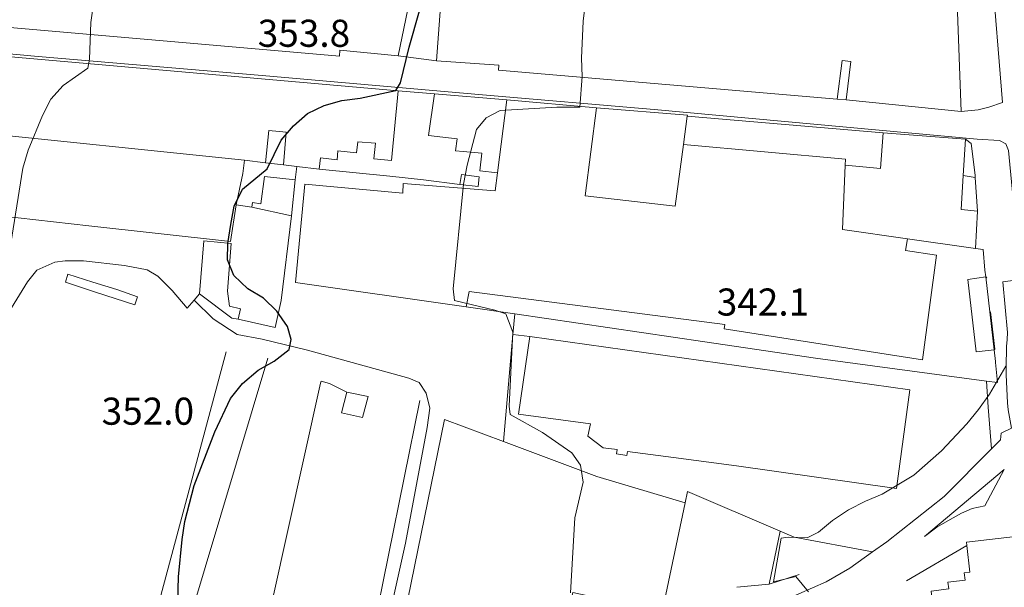
# Model space of a CAD drawing. Units: metres. Extents: x 371492 to 374142, y 3148493 to 3151144.
# Drawn here: x 373124 to 373396, y 3148788 to 3148945 of the extents above; entities that cross this region are included whole.
import ezdxf

# ---------------------------------------------------------------- set-up
doc = ezdxf.new("R2010")
doc.units = ezdxf.units.M
doc.linetypes.add('DGN3', pattern=[62.39272800000001, 41.59515200000001, -20.797576])
doc.linetypes.add('DGN5', pattern=[31.196364, 10.398788, -20.797576])
for name, color, linetype, lineweight in [('5010', 32, 'Continuous', 30), ('5011', 40, 'Continuous', 0), ('5025', 253, 'Continuous', 0), ('5151', 253, 'Continuous', 0), ('5225', 7, 'Continuous', 13), ('5247', 253, 'Continuous', 13), ('5249', 253, 'Continuous', 0), ('5250', 253, 'Continuous', 0), ('5307', 253, 'Continuous', 13), ('5309', 253, 'Continuous', 0), ('5310', 253, 'Continuous', 0), ('5313', 253, 'Continuous', 0), ('5347', 253, 'Continuous', 13), ('5490', 1, 'Continuous', 13), ('5491', 253, 'Continuous', 13), ('5492', 1, 'Continuous', 13), ('5570', 253, 'DGN3', 0), ('5816', 253, 'DGN3', 0), ('5940', 253, 'DGN5', 0)]:
    doc.layers.add(name, color=color, linetype=linetype, lineweight=lineweight)
doc.styles.add('Styledgn104', font='dgn104.shx')

msp = doc.modelspace()

# ---------------------------------------------------------------- linework, layer by layer
at = {"layer": '5010', "linetype": 'Continuous', "lineweight": 30, "extrusion": (6.401589642740072e-08, -4.000993526712545e-09, -0.999999999999998), "elevation": -349.9887061071439}
msp.add_lwpolyline([(-373231.8320224049, 3148937.2229986), (-373234.6480224049, 3148947.2419986)], dxfattribs=at)
at = {"layer": '5010', "linetype": 'Continuous', "lineweight": 30, "elevation": 350}
msp.add_lwpolyline([(373167.77, 3148780.553), (373168.075, 3148790.701), (373169.01, 3148800.947), (373169.79, 3148805.962), (373172.395, 3148815.879), (373178.083, 3148830.789), (373182.46, 3148839.956), (373185.743, 3148844.11), (373190.069, 3148847.836), (373194.487, 3148850.306), (373198.599, 3148853.511), (373199.149, 3148856.331), (373198.136, 3148859.898), (373195.246, 3148864.111), (373191.513, 3148867.705), (373187.248, 3148870.361), (373183.306, 3148874.06), (373181.568, 3148878.367), (373181.715, 3148882.866), (373182.498, 3148888.09), (373183.383, 3148893.209), (373185.73, 3148897.896), (373192.585, 3148903.482), (373196.428, 3148911.503), (373199.814, 3148915.447), (373203.718, 3148918.863), (373208.343, 3148921.017), (373213.17, 3148922.436), (373218.304, 3148923.12), (373228.16, 3148925.224), (373229.436, 3148927.304), (373231.832, 3148937.223)], dxfattribs=at)
at = {"layer": '5011', "linetype": 'Continuous', "lineweight": 0, "extrusion": (0, 0, -1), "elevation": -355}
msp.add_lwpolyline([(-373144.507, 3148949.135), (-373143.831, 3148944.014), (-373143.421, 3148933.867), (-373142.978, 3148931.36), (-373136.132, 3148926.612), (-373132.747, 3148922.772), (-373130.402, 3148918.295), (-373126.439, 3148908.705), (-373125.031, 3148903.696), (-373121.695, 3148882.903)], dxfattribs=at)
at = {"layer": '5011', "linetype": 'Continuous', "lineweight": 0, "extrusion": (0, -2.102340736084321e-09, -1), "elevation": -345.0066200910407}
msp.add_lwpolyline([(-373250.436, 3148914.410999274), (-373253.082, 3148917.629999274), (-373256.974, 3148919.685999274), (-373272.678, 3148920.582999275), (-373279.062, 3148920.626999274), (-373279.666, 3148929.096999275), (-373279.504, 3148934.121999274), (-373279.915, 3148944.372999275), (-373280.593, 3148949.598999274)], dxfattribs=at)
at = {"layer": '5011', "linetype": 'Continuous', "lineweight": 0, "elevation": 345}
msp.add_lwpolyline([(373276.426, 3148786.186), (373277.67, 3148806.998), (373279.96, 3148816.813), (373279.168, 3148821.53), (373276.794, 3148825.005), (373268.685, 3148830.628), (373259.733, 3148835.527), (373259.44, 3148837.832), (373260.472, 3148858.332), (373258.532, 3148863.373), (373255.507, 3148864.448), (373244.336, 3148867.066), (373243.948, 3148870.314000001), (373246.839, 3148899.272), (373247.83, 3148904.495), (373250.436, 3148914.411)], dxfattribs=at)
at = {"layer": '5011', "linetype": 'Continuous', "lineweight": 0, "extrusion": (-2.486764840694263e-09, 0, -1), "elevation": -340.0009283394895}
msp.add_lwpolyline([(-373342.2569991545, 3148786.547), (-373338.7399991545, 3148790.766), (-373332.5509991545, 3148789.255), (-373334.6549991545, 3148801.374), (-373336.6459991545, 3148801.669), (-373341.8749991545, 3148801.41), (-373345.0299991545, 3148803.054), (-373348.9319991545, 3148806.261), (-373353.3549991545, 3148809.149), (-373357.9829991545, 3148811.617), (-373362.6049991545, 3148813.561), (-373371.3409991545, 3148818.815), (-373379.0429991545, 3148825.544), (-373386.0209991545, 3148833.012), (-373389.3019991545, 3148836.957), (-373392.2729991545, 3148841.219), (-373396.8449991545, 3148848.919)], dxfattribs=at)
at = {"layer": '5151', "linetype": 'Continuous', "lineweight": 0}
msp.add_polyline3d([(373192.71, 3148851.152, 350.427), (373166.772, 3148764.252, 350.522)], dxfattribs=at)
at = {"layer": '5225', "linetype": 'Continuous', "lineweight": 13, "extrusion": (-0.1061946336027296, -0.2019031664583018, -0.9736312500983592), "elevation": -675757.839826645}
msp.add_lwpolyline([(-1135619.551849404, -2882462.270232273), (-1135627.596152682, -2882482.912194046), (-1135517.568999013, -2882530.188379555)], dxfattribs=at)
at = {"layer": '5225', "linetype": 'Continuous', "lineweight": 13, "extrusion": (-0.02679119872104807, -0.007705939105927232, 0.9996113495622112), "elevation": -33913.53851468205}
msp.add_lwpolyline([(-2923033.510694745, 1228726.756570957), (-2923033.835711231, 1228726.900057138), (-2923042.720892074, 1228703.296625706)], dxfattribs=at)
at = {"layer": '5225', "linetype": 'Continuous', "lineweight": 13, "extrusion": (0.07179287115322344, 0.7096343379542513, 0.7009029105716484), "elevation": 2261624.249862433}
msp.add_lwpolyline([(-54503.19345811097, -2221953.480628198), (-54513.06301003648, -2221953.517080777), (-54512.79882230371, -2221967.632640201)], dxfattribs=at)
at = {"layer": '5225', "linetype": 'Continuous', "lineweight": 13, "extrusion": (-0.2434343476340849, 0.2492841069076357, -0.937335133468937), "elevation": 693751.5408046527}
msp.add_lwpolyline([(-2467135.015681386, 1867305.525665199), (-2467124.020010719, 1867320.911869818), (-2467136.955671835, 1867333.970484043)], dxfattribs=at)
at = {"layer": '5225', "linetype": 'Continuous', "lineweight": 13, "extrusion": (-0.03756247660231866, 0.02721716675346181, 0.9989235637351913), "elevation": 72024.77210937256}
msp.add_lwpolyline([(-2768970.180079512, -1543572.030883157), (-2768962.20878387, -1543567.007843062), (-2768964.546523368, -1543563.105823708)], dxfattribs=at)
at = {"layer": '5225', "linetype": 'Continuous', "lineweight": 13, "extrusion": (-0.08020244975609733, -0.4035114368878338, -0.9114527345692899), "elevation": -1300860.742520705}
msp.add_lwpolyline([(-247839.1549493913, -2881134.359439581), (-247840.9656909521, -2881134.359439552), (-247851.0140338812, -2881139.658403259)], dxfattribs=at)
at = {"layer": '5225', "linetype": 'Continuous', "lineweight": 13}
for points in [[(373239.356, 3148933.399, 356.534), (373241.335, 3148959.605, 354.366)], [(373228.777, 3148934.763, 358.229), (373233.022, 3148955.308, 354.121)], [(373069.458, 3148947.393, 365.974), (373110.49, 3148943.692, 363.726), (373110.652, 3148945.249, 359.752), (373120.528, 3148944.169, 370.742), (373120.378, 3148942.726, 370.608), (373212.548, 3148934.66, 359.021), (373212.659, 3148936.362, 354.911), (373228.777, 3148934.763, 358.229)], [(373383.346, 3148949.399, 346.587), (373384.422, 3148919.373, 346.32)], [(373350.186, 3148922.803, 347.152), (373256.507, 3148930.816, 355.86), (373256.614, 3148932.251, 352.549), (373239.356, 3148933.399, 356.534)], [(373352.656, 3148922.576, 346.177), (373353.971, 3148933.186, 346.24), (373351.565, 3148933.451, 346.778), (373350.186, 3148922.803, 347.152)], [(373228.821, 3148925.089, 354.339), (373226.911, 3148905.86, 353.045), (373222.041, 3148906.298, 353.318), (373222.483, 3148910.616, 356.276), (373217.584, 3148911.04, 352.847), (373217.273, 3148907.984, 352.425), (373212.077, 3148908.523, 352.92), (373211.89, 3148906.05, 352.252), (373207.312, 3148906.588, 360.846), (373206.938, 3148903.402, 361.009)], [(373256.234, 3148902.429, 353.172), (373251.365, 3148902.94, 353.215), (373251.938, 3148907.847, 351.018), (373246.745, 3148908.325, 348.872), (373244.589, 3148908.537, 348.518), (373245.09, 3148911.839, 349.718), (373237.186, 3148912.71, 350.629), (373238.836, 3148924.271, 351.638)], [(373238.836, 3148924.271, 351.638), (373258.813, 3148922.607, 353.069)], [(373258.813, 3148922.607, 353.069), (373256.234, 3148902.429, 353.172)], [(373283.647, 3148920.428, 352.704), (373280.51, 3148896.028, 353.717), (373305.398, 3148893.197, 353.114), (373307.68, 3148910.219, 353.281)], [(373384.422, 3148919.373, 346.32), (373352.656, 3148922.576, 346.177)], [(373307.68, 3148910.219, 353.281), (373308.73, 3148918.059, 353.358)], [(373186.288, 3148905.896, 356.791), (373107.779, 3148914.037, 369.833)], [(373197.069, 3148904.593, 361.175), (373197.85, 3148913.643, 357.169), (373193.051, 3148914.131, 360.648), (373192.097, 3148905.195, 361.442)], [(373362.933, 3148913.472, 345.734), (373385.708, 3148911.74, 345.981)], [(373385.708, 3148911.74, 345.981), (373385.049, 3148901.638, 346.231)], [(373192.097, 3148905.195, 361.442), (373186.288, 3148905.896, 356.791)], [(373200.776, 3148904.145, 361.112), (373197.069, 3148904.593, 361.175)], [(373206.938, 3148903.402, 361.009), (373200.776, 3148904.145, 361.112)], [(373188.289, 3148892.957, 351.147), (373188.455, 3148894.182, 351.173), (373190.779, 3148893.812, 351.733), (373191.807, 3148901.371, 352.242), (373200.329, 3148900.44, 352.173)], [(373200.329, 3148900.44, 352.173), (373199.251, 3148890.546, 352.216)], [(373199.251, 3148890.546, 352.216), (373188.289, 3148892.957, 351.147)], [(373388.963, 3148891.845, 346.645), (373388.396, 3148881.463, 346.567)], [(373173.825, 3148868.955, 358.385), (373175.065, 3148883.602, 357.808), (373182.588, 3148882.832, 357.799), (373181.547, 3148869.714, 358.299), (373182.093, 3148865.52, 360.542), (373185.16, 3148864.812, 360.789), (373184.515, 3148861.906, 360.565)], [(373388.396, 3148881.463, 346.567), (373369.618, 3148884.139, 345.917)], [(373386.04, 3148799.301, 345.867), (373385.931, 3148800.229, 345.863), (373405.844, 3148802.573, 344.688), (373408.764, 3148778.573, 344.795), (373389.811, 3148776.342, 344.751), (373390.297, 3148772.059, 344.708), (373378.118, 3148770.677, 344.708), (373376.144, 3148786.697, 343.261), (373381.02, 3148787.297, 343.175), (373380.787, 3148789.186, 343.063), (373385.557, 3148789.774, 343.011), (373385.309, 3148791.782, 343.166), (373386.902, 3148791.978, 345.901), (373386.04, 3148799.301, 345.867)]]:
    msp.add_polyline3d(points, dxfattribs=at)
at = {"layer": '5247', "linetype": 'Continuous', "lineweight": 13, "extrusion": (-1.670786204202988e-16, 0, -1), "elevation": -344.0780000000624}
msp.add_lwpolyline([(-373369.618, 3148884.139), (-373369.118, 3148880.897), (-373377.653, 3148879.636), (-373373.813, 3148850.684), (-373318.941, 3148859.228), (-373319.102, 3148860.459), (-373248.379, 3148869.576), (-373247.56, 3148865.338), (-373200.416, 3148872.102), (-373202.967, 3148899.262), (-373230.044, 3148896.773), (-373230.145, 3148899.464), (-373255.586, 3148897.478), (-373256.234, 3148902.429), (-373258.813, 3148922.607), (-373283.647, 3148920.428), (-373280.51, 3148896.028), (-373305.398, 3148893.197), (-373307.68, 3148910.219), (-373352.502, 3148906.155), (-373352.378, 3148904.57), (-373351.675, 3148886.775)], close=True, dxfattribs=at)
at = {"layer": '5247', "linetype": 'Continuous', "lineweight": 13, "extrusion": (-1.001770331309443e-16, 0, -1), "elevation": -352.9070000000373}
msp.add_lwpolyline([(-373080.645, 3148899.798), (-373083.263, 3148899.875), (-373085.049, 3148916.395), (-373097.855, 3148915.066), (-373107.779, 3148914.037), (-373186.288, 3148905.896), (-373185.849, 3148902.207), (-373183.938, 3148893.602), (-373182.427, 3148883.394), (-373143.27, 3148887.721), (-373123.742, 3148889.986), (-373103.876, 3148892.029), (-373084.791, 3148894.106), (-373082.826, 3148896.362)], close=True, dxfattribs=at)
at = {"layer": '5247', "linetype": 'Continuous', "lineweight": 13, "extrusion": (-3.236967627396647e-16, 0, -1), "elevation": -342.1160000001208}
msp.add_lwpolyline([(-373265.145, 3148857.136), (-373370.264, 3148842.423), (-373366.574, 3148815.054), (-373322.323, 3148821.392), (-373304.922, 3148823.715), (-373292.237, 3148825.303), (-373292.059, 3148824.215), (-373289.174, 3148824.656), (-373289.332, 3148825.888), (-373285.461, 3148826.3), (-373281.261, 3148829.6), (-373281.965, 3148833.002), (-373262.042, 3148835.66)], close=True, dxfattribs=at)
at = {"layer": '5247', "linetype": 'Continuous', "lineweight": 13, "extrusion": (1.301842851213035e-15, 0, -1), "elevation": -343.782999999514}
msp.add_lwpolyline([(-373308.114, 3148811.132), (-373301.805, 3148780.954), (-373277.109, 3148786.343), (-373274.839, 3148776.345), (-373268.474, 3148777.522), (-373267.633, 3148773.117), (-373255.91, 3148775.48), (-373249.562, 3148776.76), (-373248.612, 3148771.693), (-373229.611, 3148775.42), (-373241.608, 3148834.185), (-373257.901, 3148828.08), (-373283.743, 3148818.399)], close=True, dxfattribs=at)
at = {"layer": '5249', "linetype": 'Continuous', "lineweight": 0, "extrusion": (-4.487117471264057e-15, 0, -1), "elevation": -333.5200000016754}
msp.add_lwpolyline([(-373391.278, 3148873.626), (-373393.607, 3148853.494), (-373388.628, 3148852.918), (-373386.308, 3148872.944)], close=True, dxfattribs=at)
at = {"layer": '5250', "linetype": 'Continuous', "lineweight": 0, "extrusion": (1.041749978858307e-14, 0, -1), "elevation": -345.4299999961117}
msp.add_lwpolyline([(-373245.853, 3148899.217), (-373246.273, 3148901.989), (-373251.17, 3148901.316), (-373250.899, 3148898.684)], close=True, dxfattribs=at)
at = {"layer": '5250', "linetype": 'Continuous', "lineweight": 0, "extrusion": (-1.009627369691993e-14, 0, -1), "elevation": -341.9360000037699}
msp.add_lwpolyline([(-373388.349, 3148901.146), (-373388.963, 3148891.845), (-373384.435, 3148892.239), (-373385.049, 3148901.638)], close=True, dxfattribs=at)
at = {"layer": '5250', "linetype": 'Continuous', "lineweight": 0, "extrusion": (2.315688885555648e-15, 0, -1), "elevation": -350.4589999991359}
msp.add_lwpolyline([(-373150.984, 3148870.121), (-373156.721, 3148868.163), (-373155.937, 3148865.866), (-373145.045, 3148869.377), (-373136.791, 3148872.218), (-373137.477, 3148874.355), (-373144.312, 3148872.193)], close=True, dxfattribs=at)
at = {"layer": '5307', "linetype": 'Continuous', "lineweight": 13, "extrusion": (-0.08824696770411633, -0.9677647397173761, -0.2358895530768327), "elevation": -3080429.962941296}
msp.add_lwpolyline([(85813.91096056992, -747383.1209165341), (85858.91681850207, -747383.2186753418), (85858.93726409553, -747376.4794926037)], dxfattribs=at)
at = {"layer": '5307', "linetype": 'Continuous', "lineweight": 13, "extrusion": (0.1509146723791065, 0.02597443493382908, 0.9882054899617667), "elevation": 138462.9205002276}
msp.add_lwpolyline([(3039965.778478461, -891197.7229611046), (3039973.934646279, -891201.1057405141), (3039977.495728441, -891202.1767362364)], dxfattribs=at)
at = {"layer": '5307', "linetype": 'Continuous', "lineweight": 13, "extrusion": (0.01009310641630218, 0.003350549810187897, 0.9999434499104631), "elevation": 14671.45303181943}
msp.add_lwpolyline([(373235.3169379332, 3148796.597100472), (373219.0233144386, 3148802.70213474), (373207.0237159072, 3148743.936804884)], dxfattribs=at)
at = {"layer": '5307', "linetype": 'Continuous', "lineweight": 13, "extrusion": (-0.2588633765711044, -0.6747922089248195, -0.6911188226669632), "elevation": -2221671.99893197}
msp.add_lwpolyline([(-779264.4341797631, -2123980.011058287), (-779289.7911433564, -2123977.198156521), (-779317.3861357726, -2123976.884074474)], dxfattribs=at)
at = {"layer": '5307', "linetype": 'Continuous', "lineweight": 13}
for points in [[(373258.813, 3148922.607, 353.148), (373283.647, 3148920.428, 352.704)], [(373247.56, 3148865.338, 349.301), (373200.416, 3148872.102, 349.422), (373202.967, 3148899.262, 349.887), (373230.044, 3148896.773, 349.473), (373230.145, 3148899.464, 349.249), (373255.586, 3148897.478, 352.915), (373256.234, 3148902.429, 353.172)], [(373080.645, 3148899.798, 363.658), (373082.826, 3148896.362, 363.305), (373084.791, 3148894.106, 363.106), (373103.876, 3148892.029, 363.163), (373123.742, 3148889.986, 362.608), (373143.27, 3148887.721, 359.883), (373182.427, 3148883.394, 358.419), (373183.938, 3148893.602, 357.473)], [(373369.618, 3148884.139, 345.904), (373369.118, 3148880.897, 348.99), (373377.653, 3148879.636, 352.484), (373373.813, 3148850.684, 352.682), (373318.941, 3148859.228, 350.959), (373319.102, 3148860.459, 350.97), (373248.379, 3148869.576, 347.897), (373247.56, 3148865.338, 349.301)], [(373265.145, 3148857.136, 347.697), (373262.042, 3148835.66, 347.75), (373281.965, 3148833.002, 344.682), (373281.261, 3148829.6, 344.639), (373285.461, 3148826.3, 344.346), (373289.332, 3148825.888, 344.665), (373289.174, 3148824.656, 344.63), (373292.059, 3148824.215, 344.673), (373292.237, 3148825.303, 344.63), (373304.922, 3148823.715, 344.837), (373322.323, 3148821.392, 350.77), (373366.574, 3148815.054, 347.732), (373370.264, 3148842.423, 348.016), (373265.145, 3148857.136, 347.697)], [(373229.611, 3148775.42, 354.298), (373248.612, 3148771.693, 354.497), (373249.562, 3148776.76, 354.163), (373255.91, 3148775.48, 352.003), (373267.633, 3148773.117, 352.445), (373268.474, 3148777.522, 354.39), (373274.839, 3148776.345, 354.565), (373277.109, 3148786.343, 353.868), (373301.805, 3148780.954, 353.928), (373308.114, 3148811.132, 351.576)]]:
    msp.add_polyline3d(points, dxfattribs=at)
at = {"layer": '5309', "linetype": 'Continuous', "lineweight": 0}
for points in [[(373391.278, 3148873.626, 343.347), (373386.308, 3148872.944, 343.442), (373388.628, 3148852.918, 343.011), (373393.607, 3148853.494, 342.839)], [(373393.607, 3148853.494, 342.839), (373391.278, 3148873.626, 343.347)]]:
    msp.add_polyline3d(points, dxfattribs=at)
at = {"layer": '5310', "linetype": 'Continuous', "lineweight": 0}
for points in [[(373245.853, 3148899.217, 348.646), (373246.273, 3148901.989, 348.466), (373251.17, 3148901.316, 348.621), (373250.899, 3148898.684, 348.586), (373245.853, 3148899.217, 348.646)], [(373388.349, 3148901.146, 344.009), (373385.049, 3148901.638, 343.935)], [(373388.349, 3148901.146, 342.922), (373388.963, 3148891.845, 342.705)], [(373150.984, 3148870.121, 353.805), (373156.721, 3148868.163, 353.572), (373155.937, 3148865.866, 353.477), (373145.045, 3148869.377, 354.151), (373136.791, 3148872.218, 355.217), (373137.477, 3148874.355, 355.278), (373144.312, 3148872.193, 354.322), (373150.984, 3148870.121, 353.908)]]:
    msp.add_polyline3d(points, dxfattribs=at)
at = {"layer": '5313', "linetype": 'Continuous', "lineweight": 0}
msp.add_polyline3d([(373214.596, 3148841.738, 349.169), (373220.498, 3148840.574, 349.376), (373218.891, 3148834.736, 349.411), (373213.079, 3148836.027, 349.238), (373214.596, 3148841.738, 349.169)], dxfattribs=at)
at = {"layer": '5347', "linetype": 'Continuous', "lineweight": 13, "extrusion": (-0.9941129980567267, -0.06785682578010024, -0.08446773519939794), "elevation": -584892.8812720451, "flags": 128}
msp.add_lwpolyline([(-3116087.914162554, -49239.41510406441), (-3116099.439166696, -49237.63373562259), (-3116106.696926643, -49238.17065512241)], dxfattribs=at)
at = {"layer": '5347', "linetype": 'Continuous', "lineweight": 13, "extrusion": (-0.09332265831305368, 0.0722928720851075, -0.9930078660771381), "elevation": 192455.6250894955, "flags": 128}
msp.add_lwpolyline([(-2717897.745647409, 1621839.476884982), (-2717900.655421272, 1621840.857677891), (-2717907.652242698, 1621813.656902996)], dxfattribs=at)
at = {"layer": '5347', "linetype": 'Continuous', "lineweight": 13, "extrusion": (-0.06650094468596218, -0.4191329579892569, 0.9054861610665568), "elevation": -1344284.428975276, "flags": 128}
msp.add_lwpolyline([(-124704.6139498933, 2869091.989591542), (-124700.5948101354, 2869090.865594386), (-124678.5454480072, 2869090.189310614)], dxfattribs=at)
at = {"layer": '5347', "linetype": 'Continuous', "lineweight": 13}
for points in [[(373228.821, 3148925.089, 351.467), (373238.836, 3148924.271, 351.467)], [(373352.656, 3148922.576, 347.043), (373350.186, 3148922.803, 347.152)], [(373362.933, 3148913.472, 346.118), (373308.73, 3148918.059, 346.7)], [(373385.708, 3148911.74, 342.568), (373387.208, 3148910.541, 342.464), (373388.305, 3148901.813, 342.938), (373388.349, 3148901.146, 342.922)], [(373197.069, 3148904.593, 361.175), (373192.097, 3148905.195, 361.233)], [(373200.329, 3148900.44, 352.94), (373200.776, 3148904.145, 353.42)], [(373245.853, 3148899.217, 348.052), (373235.771, 3148900.522, 347.736), (373226.48, 3148901.521, 352.633), (373206.938, 3148903.402, 361.009)], [(373188.289, 3148892.957, 348.847), (373183.938, 3148893.602, 349.699)], [(373199.251, 3148890.546, 351.347), (373196.412, 3148867.132, 353.027), (373194.771, 3148859.614, 353.644), (373184.515, 3148861.906, 354.192)], [(373388.396, 3148881.463, 342.313), (373390.562, 3148881.178, 342.123), (373391.036, 3148875.463, 342.476), (373391.278, 3148873.626, 343.053)], [(373247.56, 3148865.338, 347.827), (373261.068, 3148863.393, 346.938)], [(373261.068, 3148863.393, 346.481), (373260.477, 3148857.711, 346.645)], [(373261.068, 3148863.393, 346.938), (373313.594, 3148855.639, 343.915), (373344.209, 3148851.187, 343.777), (373391.504, 3148844.819, 342.188)], [(373260.477, 3148857.711, 346.645), (373257.901, 3148828.08, 346.628)], [(373260.477, 3148857.711, 345.154), (373265.145, 3148857.136, 344.896)], [(373214.671, 3148758.851, 348.61), (373209.058, 3148757.297, 348.855), (373201, 3148757.107, 349.273), (373182.118, 3148762.61, 349.812), (373168.013, 3148763.189000001, 350.66), (373157.681, 3148765.249, 351.285), (373181.205, 3148852.94, 350.824)], [(373393.607, 3148853.494, 342.839), (373393.964, 3148850.19, 342.221)], [(373393.964, 3148850.19, 342.221), (373393.986, 3148849.99, 342.184), (373394.469, 3148844.419, 342.089), (373391.504, 3148844.819, 342.188)], [(373189.443, 3148763.566, 349.617), (373207.315, 3148844.233, 349.333), (373207.485, 3148844.764, 349.238), (373209.791, 3148844.11, 349.118), (373214.596, 3148841.738, 349.152)], [(373234.749, 3148839.443, 348.05), (373217.409, 3148753.825, 349.894), (373224.087, 3148757.728, 349.903), (373220.931, 3148761.054, 349.868)], [(373359.941, 3148797.567, 341.472), (373363.892, 3148800.386, 341.374), (373379.73, 3148812.92, 341.322), (373392.888, 3148826.087, 341.133)], [(373334.45, 3148803.262, 343.94), (373331.413, 3148788.586, 343.207)], [(373359.941, 3148797.567, 341.472), (373353.64, 3148793.071, 341.628), (373347.137, 3148789.265, 341.753), (373335.771, 3148784.268, 342.391), (373326.998, 3148782.522, 343.997), (373326.844, 3148782.495, 344.008)], [(373369.352, 3148789.591, 338.877), (373386.04, 3148799.301, 338.877)], [(373331.413, 3148788.586, 343.207), (373339.668, 3148791.285, 339.335)], [(373331.413, 3148788.586, 343.207), (373322.387, 3148787.78, 343.417)]]:
    msp.add_polyline3d(points, dxfattribs=at)
at = {"layer": '5490', "linetype": 'Continuous', "lineweight": 13}
msp.add_polyline3d([(373374.303, 3148801.853, 339.191), (373396.321, 3148820.332, 338.772), (373391.048, 3148810.301, 338.877), (373387.509, 3148809.58, 338.877), (373384.548, 3148808.237, 338.563), (373380.756, 3148806.181, 338.563), (373377.756, 3148804.392, 338.772), (373374.303, 3148801.853, 339.191)], dxfattribs=at)
at = {"layer": '5491', "linetype": 'Continuous', "lineweight": 13}
msp.add_polyline3d([(373228.777, 3148934.763, 350.273), (373239.356, 3148933.399, 350.204)], dxfattribs=at)
at = {"layer": '5492', "linetype": 'Continuous', "lineweight": 13}
for points in [[(373391.996, 3148961.46, 342.457), (373392.826, 3148959.434, 342.42), (373395.869, 3148921.906, 341.459), (373392.109, 3148920.618, 341.348), (373389.159, 3148919.855, 341.274), (373384.422, 3148919.373, 341.422)], [(373010.684, 3148949.61, 366.047), (373049.8, 3148941.597, 361.154), (373069.622, 3148940.273, 358.336), (373104.257, 3148936.924, 355.364), (373129.224, 3148934.647, 355.131), (373191.141, 3148929.383, 352.753), (373227.901, 3148926.143, 350.022), (373252.096, 3148924.021, 346.291), (373299.582, 3148919.981, 344.275), (373388.935, 3148911.778, 341.923)], [(373388.935, 3148911.778, 341.923), (373395.037, 3148911.385, 341.221), (373396.819, 3148910.475, 341.221), (373397.573, 3148908.596, 341.221), (373400.971, 3148872.882, 339.927)], [(373400.971, 3148872.882, 339.927), (373396.023, 3148872.25, 339.964), (373397.284, 3148858.252, 339.816), (373397.149, 3148856.308, 339.783), (373397.045, 3148854.363, 339.743), (373396.972, 3148852.417, 339.697), (373396.93, 3148850.469, 339.643), (373396.918, 3148848.521, 339.583), (373396.938, 3148846.574, 339.515), (373396.988, 3148844.626, 339.441), (373397.069, 3148842.68, 339.36), (373397.181, 3148840.735, 339.273), (373397.323, 3148838.793, 339.178), (373397.497, 3148836.852, 339.077), (373398.351, 3148831.796, 338.523), (373395.517, 3148830.405, 338.523), (373395.384, 3148828.593, 338.523), (373392.888, 3148826.087, 338.597)]]:
    msp.add_polyline3d(points, dxfattribs=at)
at = {"layer": '5570', "linetype": 'DGN3', "lineweight": 0}
msp.add_polyline3d([(373172.352, 3148867.24, 351.176), (373177.641, 3148862.068, 350.964), (373184.297, 3148857.715, 350.793), (373191.149, 3148856.399, 350.621), (373203.749, 3148853.399, 349.742), (373231.749, 3148845.599, 347.76), (373234.549, 3148844.399, 347.708), (373236.56, 3148841.453, 347.674), (373237.525, 3148837.353, 347.674), (373236.79, 3148832.006, 347.708), (373230.808, 3148799.941, 347.674), (373226.12, 3148778.97, 347.501), (373225.742, 3148761.288, 347.158), (373226.769, 3148752.045, 347.227)], dxfattribs=at)
at = {"layer": '5816', "linetype": 'DGN3', "lineweight": 0}
for points in [[(373172.352, 3148867.24, 351.176), (373170.438, 3148865.01, 351.118), (373166.298, 3148869.862, 351.083), (373162.36, 3148873.876, 351.118), (373159.341, 3148875.579, 351.152), (373153.074, 3148876.79, 351.598), (373141.784, 3148878.048, 352.523), (373136.657, 3148878.097, 353.175), (373133.828, 3148877.705, 353.689), (373128.889, 3148875.45, 354.169), (373126.242, 3148872.231, 354.581), (373115.615, 3148855.066, 355.129)], [(373173.825, 3148868.955, 351.221), (373172.352, 3148867.24, 351.176)]]:
    msp.add_polyline3d(points, dxfattribs=at)
at = {"layer": '5940', "linetype": 'DGN5', "lineweight": 0}
msp.add_polyline3d([(373393.607, 3148853.494, 340.334), (373393.772, 3148853.671, 340.338), (373391.538, 3148873.387, 340.886), (373391.278, 3148873.626, 340.897)], dxfattribs=at)

# ---------------------------------------------------------------- texts
at = {"layer": '5025', "linetype": 'Continuous', "lineweight": 0, "style": 'Styledgn104'}
for s, p in [('353.8', (373189.951, 3148937.281, 353.83)), ('342.1', (373316.883, 3148862.928, 342.116)), ('352.0', (373146.787, 3148832.734, 352.047))]:
    msp.add_text(s, height=7.5, dxfattribs=at).set_placement(p)

doc.saveas('drawing.dxf')
